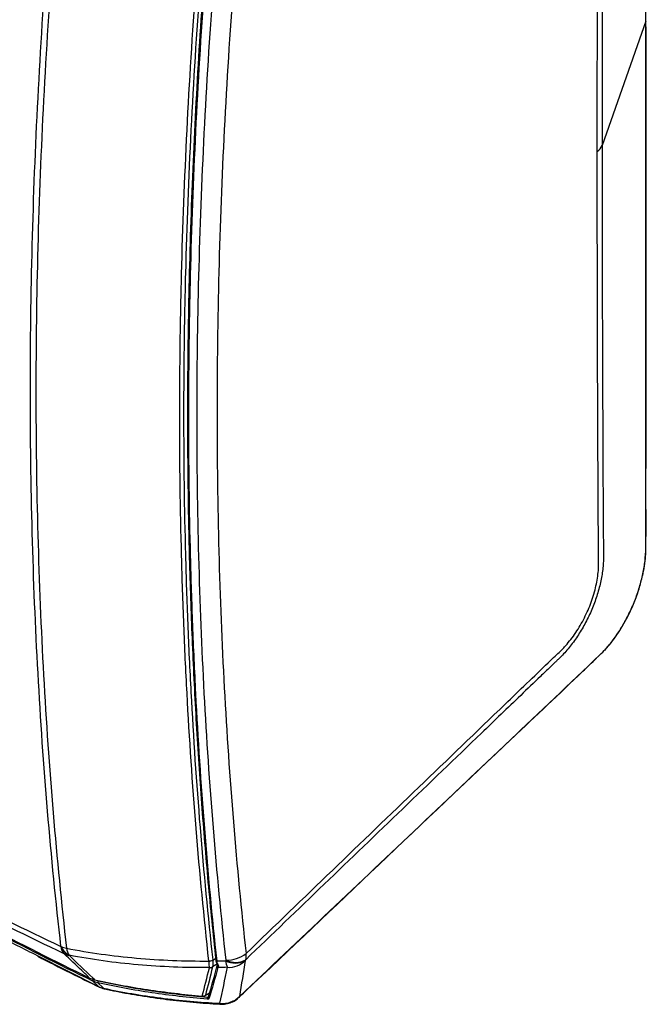
# Model space of a CAD drawing. Units: inches. Extents: x 0 to 290, y 0 to 62.
# Drawn here: x 229 to 234, y 24 to 33 of the extents above; entities that cross this region are included whole.
import ezdxf

# ---------------------------------------------------------------- set-up
doc = ezdxf.new("R2010")
doc.units = ezdxf.units.IN
doc.header["$MEASUREMENT"] = 0

msp = doc.modelspace()

# ---------------------------------------------------------------- linework, layer by layer
at = {"linetype": 'Continuous', "lineweight": 25, "ltscale": 4}
for p, q in [((233.9947, 32.8958), (233.6143, 31.8105)), ((228.6875, 24.7428), (229.2235, 24.4714)), ((230.2609, 24.6689), (230.216, 24.6429)), ((230.2187, 24.703), (230.2503, 24.7212)), ((230.1499, 24.3916), (230.1901, 24.4148)), ((230.1541, 24.3954), (230.1906, 24.4164)), ((230.1715, 24.3798), (230.1815, 24.3858))]:
    msp.add_line(p, q, dxfattribs=at)
at = {"linetype": 'Continuous', "lineweight": 25, "ltscale": 4, "flags": 128}
for points in [[(233.9947, 32.8958), (233.9947, 33.0887), (233.9947, 33.8602), (233.9951, 36.9466), (233.9952, 37.4895), (233.9952, 37.4895)], [(233.9947, 32.8958), (233.9967, 32.9041), (233.997, 32.9093)], [(233.9952, 28.3027), (233.9952, 28.3027), (233.9952, 28.4955), (233.995, 29.267), (233.9947, 32.353), (233.9947, 32.8958)], [(233.9945, 28.2672), (233.9966, 28.2757), (233.997, 28.2815)], [(233.6438, 27.4167), (233.6376, 27.4081), (233.6358, 27.4061)], [(230.2471, 24.7058), (230.2455, 24.7043), (230.2446, 24.7026), (230.2444, 24.7009), (230.2449, 24.6992), (230.2461, 24.6977), (230.2479, 24.6966), (230.2502, 24.6958), (230.2528, 24.6955)], [(230.2619, 24.665), (230.26, 24.6633), (230.2594, 24.6623)], [(229.2235, 24.4714), (229.2117, 24.4827), (229.1788, 24.514), (229.1734, 24.5192)], [(229.2166, 24.5045), (229.2216, 24.4997), (229.2542, 24.4685), (229.266, 24.4572)], [(229.2235, 24.4714), (229.2299, 24.4669), (229.2316, 24.466)], [(230.1499, 24.3916), (230.1521, 24.3931), (230.1541, 24.3954)], [(230.452, 24.3858), (230.4463, 24.3769), (230.4423, 24.3726)]]:
    msp.add_lwpolyline(points, dxfattribs=at)
at = {"linetype": 'Continuous', "lineweight": 25, "ltscale": 16}
for centre, radius, start, end in [((233.5153, 31.8503), 0.1067, 302.19859, 338.11749), ((228.9918, 24.8277), 0.0982, 183.55204, 224.80969), ((229.0478, 24.8926), 0.1696, 204.76721, 240.82925), ((228.9878, 25.0181), 0.2172, 244.74388, 258.134), ((229.0491, 24.8927), 0.1696, 204.78461, 240.8466), ((228.9925, 24.9027), 0.1605, 243.98965, 260.16701), ((229.0594, 24.8151), 0.1166, 184.74187, 217.22191), ((230.3435, 24.974), 0.271, 268.12242, 307.59436), ((230.4194, 24.737), 0.0921, 340.30496, 14.00769), ((230.1874, 24.7506), 0.056, 267.3552, 303.7933), ((230.1872, 24.749), 0.0557, 267.71554, 304.36545), ((230.2685, 24.6586), 0.00978, 158.23627, 263.37023), ((230.414, 24.8536), 0.1773, 241.97341, 299.92855), ((230.5479, 24.7281), 0.2194, 188.11501, 203.79187), ((230.4179, 24.8596), 0.1772, 241.96815, 299.88699), ((230.3596, 24.8374), 0.1982, 266.39373, 316.10596), ((230.1929, 24.6756), 0.04, 264.812, 305.19092), ((230.1928, 24.677), 0.0403, 265.33082, 305.84117), ((230.2632, 24.647), 0.00934, 128.49008, 269.11753), ((230.2651, 24.6619), 0.00749, 216.10133, 280.04696), ((229.1852, 24.5246), 0.0131, 122.7688, 204.4552), ((229.2373, 24.51), 0.0214, 147.24275, 194.86804), ((229.2788, 24.4666), 0.0158, 216.43314, 258.28295), ((230.1313, 24.4282), 0.0399, 261.42057, 304.75111), ((230.128, 24.3887), 0.00261, 180.04382, 241.76287), ((230.1302, 24.4256), 0.0394, 265.03018, 299.99731), ((230.2203, 24.3682), 0.0502, 166.62715, 186.39599), ((230.1864, 24.3749), 0.00968, 165.46301, 263.64621), ((230.1856, 24.3748), 0.00888, 125.71662, 163.33934), ((230.2892, 24.3268), 0.00921, 188.03237, 251.57945)]:
    msp.add_arc(centre, radius, start, end, dxfattribs=at)
at = {"linetype": 'Continuous', "lineweight": 25, "ltscale": 4}
for points, knots in [([(233.5721, 31.76), (233.5721, 32.4119), (233.5732, 33.0631), (233.5766, 34.0387), (233.578, 34.3637), (233.5805, 34.8509), (233.5814, 35.0133), (233.5826, 35.2162), (233.5829, 35.2669), (233.5832, 35.3177), (233.5834, 35.3379), (233.5835, 35.3481), (233.5832, 35.3782), (233.582, 35.3975), (233.5778, 35.4346), (233.5747, 35.4524), (233.5667, 35.4866), (233.5617, 35.5027), (233.5445, 35.5477), (233.5298, 35.5735), (233.5025, 35.6057), (233.4927, 35.6152), (233.4719, 35.6316), (233.4608, 35.6386), (233.4374, 35.6501), (233.425, 35.6546), (233.3988, 35.6609), (233.3853, 35.6628), (233.3435, 35.6643), (233.314, 35.6601), (233.2749, 35.6476), (233.2669, 35.6447), (233.251, 35.6383), (233.2431, 35.6349), (233.2191, 35.6248), (233.0756, 35.5646), (232.932, 35.5044), (232.5493, 35.3438), (232.2942, 35.2368), (231.5288, 34.9161), (231.0187, 34.7025), (230.5088, 34.4899)], [0, 0, 0, 0, 0.25, 0.25, 0.375, 0.375, 0.4375, 0.4375, 0.453125, 0.457031, 0.457031, 0.460937, 0.460937, 0.46875, 0.46875, 0.476562, 0.476562, 0.484375, 0.484375, 0.5, 0.5, 0.507812, 0.507812, 0.515625, 0.515625, 0.523437, 0.523437, 0.53125, 0.53125, 0.546875, 0.546875, 0.550781, 0.550781, 0.554687, 0.554687, 0.5625, 0.625, 0.625, 0.75, 0.75, 1, 1, 1, 1]), ([(228.8951, 24.8216), (228.8506, 25.2116), (228.8116, 25.6056), (228.7448, 26.4006), (228.717, 26.8017), (228.6501, 28.0156), (228.6278, 28.8389), (228.6278, 30.0953), (228.6334, 30.5172), (228.6557, 31.3672), (228.6724, 31.795), (228.7393, 33.0864), (228.8061, 33.9581), (228.8951, 34.8407)], [0, 0, 0, 0, 0.125, 0.125, 0.25, 0.25, 0.5, 0.5, 0.625, 0.625, 0.75, 0.75, 1, 1, 1, 1]), ([(228.9431, 34.822), (228.8542, 33.9397), (228.7876, 33.0681), (228.7208, 31.777), (228.7041, 31.3493), (228.6818, 30.4995), (228.6762, 30.0777), (228.6763, 28.8217), (228.6986, 27.9986), (228.7653, 26.785), (228.7931, 26.3841), (228.8598, 25.5892), (228.8987, 25.1953), (228.9431, 24.8055)], [0, 0, 0, 0, 0.25, 0.25, 0.375, 0.375, 0.5, 0.5, 0.75, 0.75, 0.875, 0.875, 1, 1, 1, 1]), ([(230.1848, 24.6947), (230.1002, 25.4593), (230.0367, 26.2383), (229.9837, 27.23), (229.9745, 27.4292), (229.9586, 27.8294), (229.9519, 28.0302), (229.936, 28.6352), (229.9307, 29.0417), (229.9308, 29.6562), (229.9321, 29.8618), (229.9374, 30.2747), (229.9414, 30.4819), (229.9573, 31.1054), (229.9732, 31.5238), (230.0368, 32.7867), (230.1002, 33.6392), (230.1848, 34.5024)], [0, 0, 0, 0, 0.25, 0.25, 0.3125, 0.3125, 0.375, 0.375, 0.5, 0.5, 0.5625, 0.5625, 0.625, 0.625, 0.75, 0.75, 1, 1, 1, 1]), ([(230.2185, 34.5056), (230.1339, 33.643), (230.0705, 32.791), (230.0069, 31.5289), (229.991, 31.1108), (229.9751, 30.4876), (229.9711, 30.2805), (229.9658, 29.868), (229.9645, 29.6625), (229.9645, 29.0483), (229.9698, 28.6421), (229.9857, 28.0375), (229.9923, 27.8368), (230.0082, 27.4369), (230.0175, 27.2378), (230.0704, 26.2467), (230.1339, 25.4682), (230.2185, 24.7041)], [0, 0, 0, 0, 0.25, 0.25, 0.375, 0.375, 0.4375, 0.4375, 0.5, 0.5, 0.625, 0.625, 0.6875, 0.6875, 0.75, 0.75, 1, 1, 1, 1]), ([(230.2471, 24.7058), (230.224, 24.9312), (230.1778, 25.3821), (230.122, 26.0685), (230.0761, 26.762), (230.041, 27.4618), (230.0166, 28.1672), (230.0028, 28.8781), (229.9996, 29.5959), (230.0081, 30.4176), (230.0335, 31.3459), (230.083, 32.3847), (230.1516, 33.4325), (230.2149, 34.1394), (230.2465, 34.4917)], [0, 0, 0, 0, 0.07367, 0.14734, 0.221099, 0.294859, 0.368173, 0.441487, 0.514889, 0.588291, 0.691251, 0.79421, 0.897415, 1, 1, 1, 1]), ([(230.2528, 34.4893), (230.1709, 33.6272), (230.1095, 32.7757), (230.0481, 31.5145), (230.0327, 31.0967), (230.0172, 30.474), (230.0134, 30.2671), (230.0082, 29.8549), (230.007, 29.6495), (230.007, 29.0359), (230.0121, 28.6301), (230.0275, 28.026), (230.0339, 27.8254), (230.0493, 27.4259), (230.0583, 27.2269), (230.1095, 26.2368), (230.1709, 25.4589), (230.2528, 24.6955)], [0, 0, 0, 0, 0.25, 0.25, 0.375, 0.375, 0.4375, 0.4375, 0.5, 0.5, 0.625, 0.625, 0.6875, 0.6875, 0.75, 0.75, 1, 1, 1, 1]), ([(230.3346, 24.7032), (230.2925, 25.084), (230.2556, 25.4686), (230.1924, 26.2445), (230.1661, 26.6358), (230.1029, 27.8198), (230.0817, 28.6226), (230.0817, 30.2551), (230.1029, 31.0823), (230.1661, 32.3396), (230.1924, 32.7614), (230.2556, 33.6105), (230.2925, 34.0378), (230.3346, 34.4674)], [0, 0, 0, 0, 0.125, 0.125, 0.25, 0.25, 0.5, 0.5, 0.75, 0.75, 0.875, 0.875, 1, 1, 1, 1]), ([(230.5088, 34.4899), (230.4667, 34.0618), (230.4298, 33.6359), (230.3667, 32.7897), (230.3403, 32.3694), (230.2771, 31.1164), (230.256, 30.292), (230.256, 28.6651), (230.2771, 27.8652), (230.3403, 26.6853), (230.3666, 26.2953), (230.4298, 25.5221), (230.4667, 25.1388), (230.5088, 24.7593)], [0, 0, 0, 0, 0.125, 0.125, 0.25, 0.25, 0.5, 0.5, 0.75, 0.75, 0.875, 0.875, 1, 1, 1, 1]), ([(233.9952, 28.312), (233.996, 28.3443), (233.9984, 28.4426), (233.9965, 28.6983), (233.9999, 30.1973), (233.9984, 31.6316), (233.9971, 32.9093)], [0, 0, 0, 0, 0.021158, 0.064358, 0.166472, 1, 1, 1, 1]), ([(230.5088, 24.7593), (231.0106, 25.2437), (231.5126, 25.7273), (232.2658, 26.4523), (232.5169, 26.6939), (232.8936, 27.0563), (233.0191, 27.177), (233.1761, 27.328), (233.2075, 27.3581), (233.2467, 27.3959), (233.2546, 27.4033), (233.2702, 27.4188), (233.2779, 27.4268), (233.3009, 27.4514), (233.316, 27.4689), (233.3455, 27.5059), (233.3601, 27.5254), (233.3879, 27.5654), (233.4012, 27.586), (233.4269, 27.6283), (233.4391, 27.65), (233.4626, 27.6946), (233.4738, 27.7175), (233.5048, 27.7863), (233.5227, 27.8328), (233.5447, 27.9033), (233.5513, 27.927), (233.5626, 27.9735), (233.5674, 27.9965), (233.5752, 28.0418), (233.5782, 28.0641), (233.5822, 28.1082), (233.5833, 28.1299), (233.5835, 28.1613), (233.5833, 28.1716), (233.5832, 28.1924), (233.583, 28.2236), (233.5818, 28.421), (233.5808, 28.608), (233.5782, 29.1065), (233.5767, 29.4387), (233.5733, 30.4345), (233.5721, 31.0976), (233.5721, 31.76)], [0, 0, 0, 0, 0.25, 0.25, 0.375, 0.375, 0.4375, 0.4375, 0.453125, 0.453125, 0.457031, 0.457031, 0.460937, 0.460937, 0.46875, 0.46875, 0.476562, 0.476562, 0.484375, 0.484375, 0.492187, 0.492187, 0.5, 0.5, 0.515625, 0.515625, 0.523437, 0.523437, 0.53125, 0.53125, 0.539062, 0.539062, 0.546875, 0.546875, 0.550781, 0.550781, 0.554687, 0.5625, 0.625, 0.625, 0.75, 0.75, 1, 1, 1, 1]), ([(233.6367, 27.4076), (233.6508, 27.423), (233.683, 27.458), (233.7317, 27.5223), (233.7816, 27.5977), (233.8279, 27.6788), (233.8698, 27.7644), (233.9067, 27.8527), (233.9379, 27.9426), (233.9631, 28.0326), (233.9819, 28.1216), (233.9928, 28.204), (233.9971, 28.2578), (233.997, 28.2806), (233.997, 28.2806)], [0, 0, 0, 0, 0.074839, 0.170705, 0.265492, 0.360014, 0.453124, 0.546624, 0.639216, 0.731447, 0.824455, 0.916984, 0.999876, 1, 1, 1, 1]), ([(233.9945, 28.2672), (233.9947, 28.2731), (233.9949, 28.2819), (233.9951, 28.2923), (233.9951, 28.2967), (233.9952, 28.2997), (233.9952, 28.3012), (233.9952, 28.3027)], [0, 0, 0, 0, 0.5, 0.75, 0.875, 0.875, 1, 1, 1, 1]), ([(233.626, 28.2096), (233.6259, 28.2085), (233.6259, 28.2073), (233.6259, 28.205), (233.6258, 28.2016), (233.6257, 28.1936), (233.6251, 28.1775), (233.6243, 28.1635), (233.6222, 28.1354), (233.6203, 28.1165), (233.6129, 28.0596), (233.6058, 28.0212), (233.5921, 27.9628), (233.587, 27.9432), (233.5758, 27.9037), (233.5697, 27.884), (233.55, 27.8253), (233.535, 27.7866), (233.51, 27.7291), (233.5012, 27.71), (233.4826, 27.672), (233.473, 27.6533), (233.443, 27.5981), (233.4217, 27.5627), (233.3762, 27.4943), (233.352, 27.4611), (233.3015, 27.3989), (233.2752, 27.3698), (233.2477, 27.3426)], [0, 0, 0, 0, 0.003906, 0.003906, 0.007812, 0.015625, 0.03125, 0.0625, 0.0625, 0.125, 0.125, 0.25, 0.25, 0.3125, 0.3125, 0.375, 0.375, 0.5, 0.5, 0.5625, 0.5625, 0.625, 0.625, 0.75, 0.75, 0.875, 0.875, 1, 1, 1, 1]), ([(233.6438, 27.4167), (233.6552, 27.4291), (233.6665, 27.4421), (233.689, 27.4692), (233.7003, 27.4834), (233.7334, 27.5276), (233.7549, 27.5588), (233.7858, 27.6085), (233.796, 27.6256), (233.8158, 27.6607), (233.8256, 27.6787), (233.8536, 27.7334), (233.871, 27.7708), (233.895, 27.8284), (233.9027, 27.8479), (233.9173, 27.8873), (233.9241, 27.907), (233.9433, 27.9659), (233.9543, 28.0051), (233.968, 28.0637), (233.9721, 28.0833), (233.9793, 28.1217), (233.9824, 28.1406), (233.9902, 28.1964), (233.9933, 28.2324), (233.9945, 28.2672)], [0, 0, 0, 0, 0.0625, 0.0625, 0.125, 0.125, 0.25, 0.25, 0.3125, 0.3125, 0.375, 0.375, 0.5, 0.5, 0.5625, 0.5625, 0.625, 0.625, 0.75, 0.75, 0.8125, 0.8125, 0.875, 0.875, 1, 1, 1, 1]), ([(230.4424, 24.3726), (230.4624, 24.3916), (231.2598, 25.1463), (232.2586, 26.1002), (233.2813, 27.0638), (233.5254, 27.2995), (233.5652, 27.338)], [0, 0, 0, 0, 0.019201, 0.7644, 0.961539, 1, 1, 1, 1]), ([(230.452, 24.3858), (230.976, 24.8815), (231.4997, 25.378), (232.5469, 26.3713), (233.0704, 26.8682), (233.5939, 27.3652)], [0, 0, 0, 0, 0.5, 0.5, 1, 1, 1, 1]), ([(233.2477, 27.3426), (233.2467, 27.3418), (233.2459, 27.3409), (233.2441, 27.3392), (233.2414, 27.3366), (233.2352, 27.3306), (233.2227, 27.3186), (233.1977, 27.2945), (233.1477, 27.2465), (233.0476, 27.1503), (232.8476, 26.958), (232.6761, 26.7932), (232.3332, 26.4636), (232.1047, 26.2438), (231.4192, 25.5846), (230.9625, 25.1452), (230.5062, 24.706)], [0, 0, 0, 0, 0.000977, 0.000977, 0.001953, 0.003906, 0.007813, 0.015625, 0.03125, 0.0625, 0.125, 0.25, 0.25, 0.5, 0.5, 1, 1, 1, 1]), ([(227.0771, 25.7726), (227.3685, 25.6043), (227.6657, 25.4409), (228.2715, 25.1238), (228.5799, 24.9702), (228.8938, 24.8216)], [0, 0, 0, 0, 0.5, 0.5, 1, 1, 1, 1]), ([(228.9221, 24.7585), (228.6087, 24.9068), (228.3006, 25.0602), (227.6954, 25.3769), (227.3985, 25.5402), (227.1073, 25.7083)], [0, 0, 0, 0, 0.5, 0.5, 1, 1, 1, 1]), ([(227.3774, 25.4809), (227.66, 25.3177), (227.9487, 25.1582), (228.5382, 24.8466), (228.8387, 24.6945), (229.1449, 24.5462)], [0, 0, 0, 0, 0.5, 0.5, 1, 1, 1, 1]), ([(229.1734, 24.5192), (228.8689, 24.6667), (228.5698, 24.8181), (227.9833, 25.1284), (227.6958, 25.2872), (227.4143, 25.4498)], [0, 0, 0, 0, 0.5, 0.5, 1, 1, 1, 1]), ([(227.4819, 25.3928), (227.7633, 25.2324), (228.1557, 25.0087), (228.5702, 24.8014), (228.6875, 24.7428)], [0, 0, 0, 0, 0.717153, 1, 1, 1, 1]), ([(229.1449, 24.5462), (229.1221, 24.568), (229.0993, 24.5897), (229.0765, 24.6114), (229.025, 24.6604), (228.9736, 24.7094), (228.9221, 24.7585)], [0.00182561, 0.00182561, 0.00182561, 0.00182561, 0.00673831, 0.00673831, 0.00673831, 0.01783025, 0.01783025, 0.01783025, 0.01783025]), ([(228.9431, 24.8055), (229.0424, 24.7864), (229.1428, 24.7698), (229.346, 24.7414), (229.4488, 24.7296), (229.6566, 24.7111), (229.7612, 24.7043), (229.9719, 24.6958), (230.078, 24.6941), (230.1848, 24.6947)], [0, 0, 0, 0, 0.25, 0.25, 0.5, 0.5, 0.75, 0.75, 1, 1, 1, 1]), ([(228.692, 24.7358), (228.7867, 24.6871), (228.9646, 24.5957), (229.1468, 24.5078), (229.2319, 24.4667)], [0, 0, 0, 0, 0.532739, 1, 1, 1, 1]), ([(228.9651, 24.7446), (229.0344, 24.6785), (229.1036, 24.6124), (229.1727, 24.5464), (229.1779, 24.5414), (229.183, 24.5365), (229.1882, 24.5316)], [0.00143965, 0.00143965, 0.00143965, 0.00143965, 0.01637354, 0.01637354, 0.01637354, 0.01748756, 0.01748756, 0.01748756, 0.01748756]), ([(230.1895, 24.6368), (230.0843, 24.6361), (229.9798, 24.6377), (229.7722, 24.6459), (229.6692, 24.6525), (229.4645, 24.6706), (229.3633, 24.6821), (229.1632, 24.7097), (229.0642, 24.7259), (228.9665, 24.7446)], [0, 0, 0, 0, 0.25, 0.25, 0.5, 0.5, 0.75, 0.75, 1, 1, 1, 1]), ([(230.1895, 24.6368), (230.1896, 24.6425), (230.1893, 24.65), (230.1883, 24.6643), (230.1878, 24.6695), (230.1866, 24.6808), (230.1859, 24.6869), (230.185, 24.6933)], [0, 0, 0, 0, 0.5, 0.5, 0.75, 0.75, 1, 1, 1, 1]), ([(230.2187, 24.703), (230.2193, 24.6965), (230.2197, 24.6903), (230.2201, 24.6788), (230.2201, 24.6734), (230.2194, 24.6586), (230.2182, 24.6505), (230.2164, 24.6443)], [0, 0, 0, 0, 0.25, 0.25, 0.5, 0.5, 1, 1, 1, 1]), ([(230.2602, 24.6669), (230.2567, 24.672), (230.2538, 24.6778), (230.2494, 24.6908), (230.2479, 24.698), (230.2471, 24.7058)], [0, 0, 0, 0, 0.5, 0.5, 1, 1, 1, 1]), ([(230.2528, 24.6955), (230.2537, 24.6873), (230.2553, 24.6797), (230.2599, 24.6661), (230.2628, 24.6599), (230.2664, 24.6545)], [0, 0, 0, 0, 0.5, 0.5, 1, 1, 1, 1]), ([(230.259, 24.6575), (230.2591, 24.6574), (230.2592, 24.6573), (230.2589, 24.6577), (230.2585, 24.6594), (230.2588, 24.6614), (230.2594, 24.6622), (230.2594, 24.6623)], [0, 0, 0, 0, 0.042224, 0.28376, 0.586509, 0.958239, 1, 1, 1, 1]), ([(229.1882, 24.5316), (229.3392, 24.4978), (229.4931, 24.469), (229.8064, 24.4213), (229.9652, 24.4025), (230.1254, 24.3887)], [0, 0, 0, 0, 0.5, 0.5, 1, 1, 1, 1]), ([(230.1705, 24.3626), (230.0073, 24.3757), (229.8459, 24.394), (229.5271, 24.4414), (229.3701, 24.4704), (229.2166, 24.5045)], [0, 0, 0, 0, 0.5, 0.5, 1, 1, 1, 1]), ([(229.2193, 24.5216), (229.3726, 24.4875), (229.5289, 24.4586), (229.8474, 24.4112), (230.0085, 24.3929), (230.1715, 24.3798)], [0, 0, 0, 0, 0.5, 0.5, 1, 1, 1, 1]), ([(229.2317, 24.4665), (229.2367, 24.464), (229.2504, 24.4571), (229.2658, 24.4541), (229.2755, 24.4522)], [0, 0, 0, 0, 0.3649089, 1, 1, 1, 1]), ([(229.266, 24.4572), (229.3474, 24.4398), (229.4296, 24.4241), (229.5957, 24.3957), (229.6797, 24.3831), (229.9338, 24.35), (230.106, 24.3345), (230.2801, 24.3255)], [0, 0, 0, 0, 0.25, 0.25, 0.5, 0.5, 1, 1, 1, 1]), ([(229.2757, 24.4517), (229.3095, 24.4444), (229.4124, 24.4221), (229.5926, 24.3907), (229.8157, 24.3585), (230.0462, 24.3342), (230.2036, 24.3221), (230.284, 24.3182), (230.2863, 24.3181)], [0, 0, 0, 0, 0.104538, 0.317992, 0.543268, 0.768424, 0.993381, 1, 1, 1, 1]), ([(230.1854, 24.3653), (230.185, 24.3641), (230.1832, 24.3632), (230.1776, 24.3623), (230.1741, 24.3623), (230.1705, 24.3626)], [0, 0, 0, 0, 0.5, 0.5, 1, 1, 1, 1]), ([(230.1715, 24.3798), (230.1719, 24.3798), (230.1736, 24.38), (230.1759, 24.3804), (230.1779, 24.3808), (230.179, 24.3811), (230.1797, 24.3813), (230.18, 24.3814), (230.1801, 24.3815)], [0, 0, 0, 0, 0.114888, 0.52335, 0.702136, 0.774384, 0.933275, 1, 1, 1, 1]), ([(230.2801, 24.3255), (230.2963, 24.324), (230.3125, 24.3242), (230.3366, 24.3271), (230.3446, 24.3285), (230.3602, 24.3322), (230.3678, 24.3344), (230.3828, 24.3396), (230.3901, 24.3427), (230.4041, 24.3495), (230.4109, 24.3532), (230.4301, 24.3655), (230.4419, 24.3751), (230.452, 24.3858)], [0, 0, 0, 0, 0.25, 0.25, 0.375, 0.375, 0.5, 0.5, 0.625, 0.625, 0.75, 0.75, 1, 1, 1, 1]), ([(230.2863, 24.3186), (230.2895, 24.3183), (230.3093, 24.3164), (230.3466, 24.3212), (230.3938, 24.3376), (230.4264, 24.3561), (230.4395, 24.3708), (230.4417, 24.3733)], [0, 0, 0, 0, 0.056911, 0.348263, 0.641369, 0.939282, 1, 1, 1, 1])]:
    msp.add_open_spline(points, degree=3, knots=knots, dxfattribs=at)
for points in [[(233.626, 35.399), (233.6182, 34.2049), (233.6143, 33.0088), (233.6143, 31.8105)], [(233.6143, 31.8105), (233.6143, 30.6123), (233.6182, 29.412), (233.626, 28.2096)], [(233.5939, 27.3652), (233.6113, 27.3822), (233.6279, 27.3994), (233.6438, 27.4167)], [(228.8938, 24.8216), (228.8942, 24.8216), (228.8947, 24.8216), (228.8951, 24.8216)], [(228.9665, 24.7446), (228.966, 24.7446), (228.9656, 24.7446), (228.9651, 24.7446)], [(230.185, 24.6933), (230.185, 24.6938), (230.1849, 24.6943), (230.1848, 24.6947)], [(230.2185, 24.7041), (230.2186, 24.7038), (230.2186, 24.7034), (230.2187, 24.703)], [(230.2528, 24.6955), (230.2788, 24.6959), (230.3047, 24.6964), (230.3307, 24.6971)], [(230.2574, 24.6543), (230.2582, 24.6574), (230.2597, 24.661), (230.2619, 24.665)], [(230.3307, 24.6971), (230.332, 24.6991), (230.3333, 24.7012), (230.3346, 24.7032)], [(230.5025, 24.7), (230.4852, 24.5949), (230.4683, 24.49), (230.452, 24.3858)], [(230.5062, 24.706), (230.5049, 24.704), (230.5037, 24.702), (230.5025, 24.7)], [(230.1254, 24.3887), (230.1486, 24.4694), (230.1695, 24.5522), (230.1893, 24.6358)], [(230.216, 24.6429), (230.1967, 24.5592), (230.1765, 24.4763), (230.1541, 24.3954)], [(230.1804, 24.382), (230.2081, 24.4709), (230.2332, 24.5622), (230.2574, 24.6543)], [(230.2631, 24.6377), (230.2387, 24.5455), (230.2133, 24.4542), (230.1854, 24.3653)], [(230.1893, 24.6358), (230.1894, 24.6361), (230.1895, 24.6364), (230.1895, 24.6368)], [(230.2164, 24.6443), (230.2163, 24.6438), (230.2161, 24.6434), (230.216, 24.6429)], [(230.2673, 24.6489), (230.2652, 24.6447), (230.2638, 24.6409), (230.2631, 24.6377)], [(230.3472, 24.6396), (230.3191, 24.6388), (230.2911, 24.6381), (230.2631, 24.6377)], [(230.2664, 24.6545), (230.2677, 24.6526), (230.2682, 24.6506), (230.2673, 24.6489)], [(230.2801, 24.3255), (230.303, 24.4292), (230.3252, 24.5341), (230.3472, 24.6396)], [(229.1449, 24.5462), (229.158, 24.5399), (229.1725, 24.535), (229.1882, 24.5316)], [(229.2166, 24.5045), (229.2009, 24.508), (229.1863, 24.5129), (229.1734, 24.5192)], [(229.2235, 24.4714), (229.2366, 24.4649), (229.2508, 24.4602), (229.266, 24.4572)]]:
    msp.add_open_spline(points, degree=3, dxfattribs=at)

doc.saveas('drawing.dxf')
